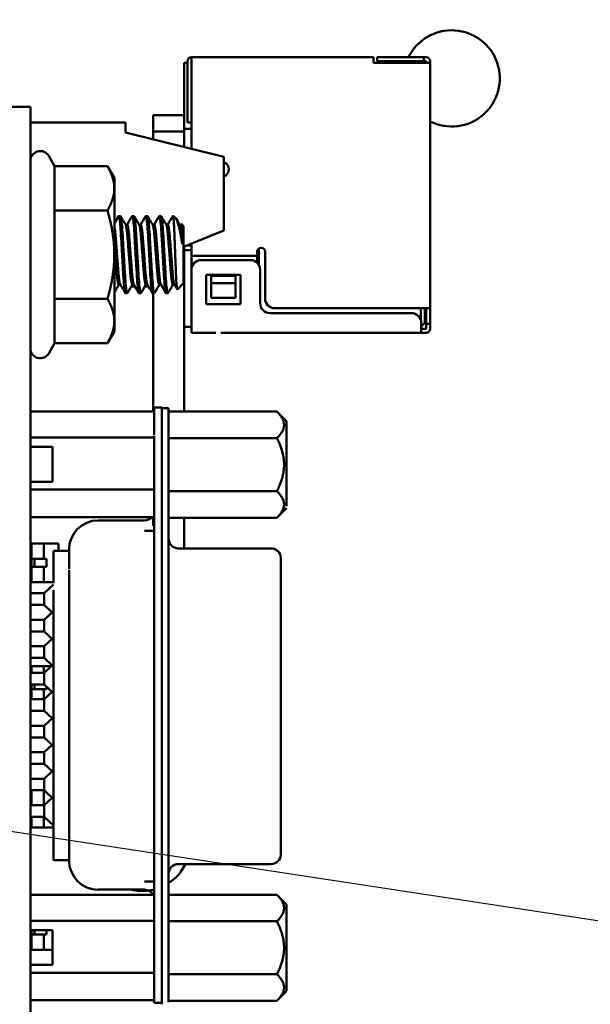
# Model space of a CAD drawing. Units: inches. Extents: x 1.5 to 64.5, y 0.7 to 50.2.
# Drawn here: x 25.4 to 26.5, y 18.7 to 20.7 of the extents above; entities that cross this region are included whole.
import ezdxf

# ---------------------------------------------------------------- set-up
doc = ezdxf.new("R2010")
doc.units = ezdxf.units.IN
doc.header["$LTSCALE"] = 3
doc.header["$MEASUREMENT"] = 0
for name, color, linetype, lineweight in [('Dimension (ANSI)', 7, 'Continuous', 25), ('Symbol (ANSI)', 7, 'Continuous', 25), ('Visible (ANSI)', 7, 'Continuous', 50)]:
    doc.layers.add(name, color=color, linetype=linetype, lineweight=lineweight)
doc.styles.add('Note Text (ANSI)', font='tahoma.ttf')
doc.dimstyles.new('Default (ANSI)', dxfattribs={"dimscale": 3, "dimtxt": 0.12, "dimasz": 0.098425, "dimexe": 0.125, "dimexo": 0.0625, "dimgap": 0.031496, "dimtad": 0, "dimtih": 1, "dimtoh": 1, "dimrnd": 1e-08, "dimzin": 0, "dimdsep": 46, "dimtxsty": 'Note Text (ANSI)', "dimcen": 0.09, "dimdle": 0.393701, "dimclrd": 256, "dimclre": 256, "dimclrt": 256, "dimadec": 0, "dimazin": 1, "dimtfac": 1, "dimtofl": 0, "dimtmove": 0, "dimatfit": 3, "dimfxl": 1, "dimtolj": 1, "dimtzin": 4, "dimlwd": -1, "dimlwe": -1, "dimarcsym": 0})
doc.dimstyles.new('Default (ANSI)$7', dxfattribs={"dimscale": 3, "dimtxt": 0.12, "dimasz": 0.098425, "dimexe": 0.125, "dimexo": 0.0625, "dimgap": 0.031496, "dimtad": 0, "dimtih": 1, "dimtoh": 1, "dimrnd": 1e-08, "dimzin": 0, "dimdsep": 46, "dimtxsty": 'Note Text (ANSI)', "dimcen": 0.09, "dimdle": 0.393701, "dimclrd": 256, "dimclre": 256, "dimclrt": 256, "dimadec": 0, "dimazin": 1, "dimtfac": 1, "dimtofl": 0, "dimtmove": 0, "dimatfit": 3, "dimfxl": 1, "dimtolj": 1, "dimtzin": 4, "dimlwd": -1, "dimlwe": -1, "dimarcsym": 0})

# ---------------------------------------------------------------- blocks, each defined once
blk = doc.blocks.new('*D37')
at = {"layer": 'Defpoints', "color": 0, "transparency": 16777216}
for p in [(22.8858, 40.373), (27.0323, 40.373), (27.0303, 10.623)]:
    blk.add_point(p, dxfattribs=at)
at = {"layer": 'Dimension (ANSI)', "transparency": 16777216}
for p, q in [((26.8448, 40.373), (22.5108, 40.373)), ((22.8858, 40.0777), (22.8858, 27.5197)), ((22.8858, 10.9183), (22.8858, 26.9558)), ((26.8428, 10.623), (22.5108, 10.623))]:
    blk.add_line(p, q, dxfattribs=at)
for points in [[(22.8366, 40.0777), (22.9351, 40.0777), (22.8858, 40.373)], [(22.8366, 10.9183), (22.9351, 10.9183), (22.8858, 10.623)]]:
    blk.add_solid(points, dxfattribs=at)
at = {"layer": 'Dimension (ANSI)', "transparency": 16777216, "insert": (22.2964, 27.4252), "char_height": 0.36, "attachment_point": 1, "style": 'Note Text (ANSI)'}
blk.add_mtext('\\A1;29.75', dxfattribs=at)

msp = doc.modelspace()

# ---------------------------------------------------------------- linework, layer by layer
at = {"layer": 'Visible (ANSI)'}
for p, q in [((25.6953, 20.6409), (25.7023, 20.6409)), ((25.6953, 20.6409), (25.6953, 20.5338)), ((25.7023, 20.6439), (25.7023, 20.5291)), ((25.7103, 20.6416), (25.7103, 20.6519)), ((26.0813, 20.6519), (25.7103, 20.6519)), ((25.7103, 20.6419), (25.7103, 20.4655)), ((26.0813, 20.6416), (26.0813, 20.6519)), ((26.0813, 20.6419), (26.0813, 20.6409)), ((26.0813, 20.6409), (26.1883, 20.6409)), ((26.0933, 20.6519), (26.0883, 20.6519)), ((26.0883, 20.6519), (26.0883, 20.6439)), ((26.0883, 20.6439), (26.0883, 20.6439)), ((26.0933, 20.6439), (26.0883, 20.6439)), ((26.0883, 20.6439), (26.0883, 20.6439)), ((26.0883, 20.6439), (26.0883, 20.6439)), ((26.1833, 20.6519), (26.0933, 20.6519)), ((26.0933, 20.6439), (26.1443, 20.6439)), ((26.1833, 20.6439), (26.0933, 20.6439)), ((26.0933, 20.6439), (26.1833, 20.6439)), ((26.1443, 20.6439), (26.0933, 20.6439)), ((26.1443, 20.6439), (26.1493, 20.6439)), ((26.1543, 20.6439), (26.1493, 20.6439)), ((26.1493, 20.6439), (26.1493, 20.6439)), ((26.1543, 20.6439), (26.1883, 20.6439)), ((26.1883, 20.6439), (26.1543, 20.6439)), ((26.1833, 20.6519), (26.1883, 20.6519)), ((26.1833, 20.6519), (26.1833, 20.6439)), ((26.1883, 20.6439), (26.1833, 20.6439)), ((26.1833, 20.6439), (26.1883, 20.6439)), ((26.1883, 20.6439), (26.1883, 20.6409)), ((26.1883, 20.6409), (26.1963, 20.6409)), ((26.1963, 20.6409), (26.1963, 20.6439)), ((26.1963, 20.6409), (26.1963, 20.1409)), ((25.3823, 20.551), (25.3203, 20.551)), ((25.3823, 20.551), (25.3823, 20.305)), ((25.6323, 20.5338), (25.6323, 20.5009)), ((25.6953, 20.5338), (25.6323, 20.5338)), ((25.6953, 20.5338), (25.6953, 20.5009)), ((25.3823, 20.519), (25.5763, 20.519)), ((25.5763, 20.499), (25.5763, 20.519)), ((25.7023, 20.5291), (25.7023, 20.5191)), ((25.7023, 20.5191), (25.7103, 20.5191)), ((25.5763, 20.499), (25.7763, 20.449)), ((25.6953, 20.5009), (25.6323, 20.5009)), ((25.6323, 20.485), (25.6323, 20.5008)), ((25.6953, 20.5059), (25.7103, 20.5059)), ((25.6953, 20.4692), (25.6953, 20.5009)), ((25.4316, 20.4301), (25.4196, 20.451)), ((25.7763, 20.299), (25.7763, 20.449)), ((25.4316, 20.4301), (25.5393, 20.4301)), ((25.4316, 20.3401), (25.4316, 20.4301)), ((25.5533, 20.406), (25.5393, 20.4301)), ((25.5533, 20.3851), (25.5533, 20.406)), ((25.5533, 20.25), (25.5533, 20.3851)), ((25.4316, 20.3401), (25.5393, 20.3401)), ((25.4316, 20.1599), (25.4316, 20.3401)), ((25.5622, 20.3287), (25.5657, 20.3287)), ((25.5898, 20.3287), (25.5932, 20.3287)), ((25.6174, 20.3287), (25.6208, 20.3287)), ((25.6449, 20.3287), (25.6484, 20.3287)), ((25.6725, 20.3287), (25.6736, 20.3287)), ((25.6736, 20.3287), (25.6736, 20.3259)), ((25.6791, 20.3233), (25.6736, 20.3287)), ((25.3823, 13.195), (25.3823, 20.305)), ((25.5763, 20.3108), (25.5795, 20.3108)), ((25.6038, 20.3108), (25.607, 20.3108)), ((25.6314, 20.3108), (25.6346, 20.3108)), ((25.6589, 20.3108), (25.6621, 20.3108)), ((25.6865, 20.3108), (25.6897, 20.3108)), ((25.6895, 20.3108), (25.6901, 20.3119)), ((25.6943, 20.3081), (25.6904, 20.312)), ((25.6915, 20.2715), (25.6915, 20.3055)), ((25.6943, 20.1919), (25.6943, 20.3081)), ((25.7763, 20.299), (25.6943, 20.2662)), ((25.6943, 20.2662), (25.7763, 20.299)), ((25.7763, 20.299), (25.7763, 20.299)), ((25.7103, 20.2726), (25.7103, 20.2559)), ((25.6953, 20.2518), (25.6953, 20.2666)), ((25.6953, 20.2589), (25.7103, 20.2589)), ((25.7011, 20.2689), (25.7103, 20.2689)), ((25.7103, 20.2559), (25.7103, 20.2479)), ((25.8443, 20.2559), (25.8443, 20.2479)), ((25.8449, 20.2589), (25.8473, 20.2589)), ((25.8473, 20.2622), (25.8473, 20.2295)), ((25.8603, 20.2559), (25.8603, 20.1609)), ((25.5533, 20.1149), (25.5533, 20.25)), ((25.6943, 20.2518), (25.6953, 20.2518)), ((25.6953, 20.2518), (25.6953, 19.9303)), ((25.7103, 20.2479), (25.8443, 20.2479)), ((25.7103, 20.2189), (25.7103, 20.2459)), ((25.8303, 20.2389), (25.7303, 20.2389)), ((25.8443, 20.2332), (25.8443, 20.2459)), ((25.7103, 20.2189), (25.7103, 20.0989)), ((25.8503, 20.1509), (25.8503, 20.2189)), ((25.7403, 20.1489), (25.7403, 20.2089)), ((25.7403, 20.2089), (25.8103, 20.2089)), ((25.7503, 20.2069), (25.7503, 20.2089)), ((25.8003, 20.2069), (25.7503, 20.2069)), ((25.7503, 20.2069), (25.7503, 20.1919)), ((25.8003, 20.2069), (25.8003, 20.2089)), ((25.8003, 20.1919), (25.8003, 20.2069)), ((25.8103, 20.2089), (25.8103, 20.1489)), ((25.5622, 20.1892), (25.5654, 20.1892)), ((25.5876, 20.1849), (25.5955, 20.1849)), ((25.5898, 20.1892), (25.593, 20.1892)), ((25.6151, 20.1849), (25.623, 20.1849)), ((25.6174, 20.1892), (25.6206, 20.1892)), ((25.6449, 20.1892), (25.6481, 20.1892)), ((25.6725, 20.1892), (25.6757, 20.1892)), ((25.6943, 20.1919), (25.6816, 20.1793)), ((25.8003, 20.1919), (25.7503, 20.1919)), ((25.7503, 20.1919), (25.7503, 20.1619)), ((25.8003, 20.1619), (25.8003, 20.1919)), ((25.4316, 20.1599), (25.5393, 20.1599)), ((25.4316, 20.0699), (25.4316, 20.1599)), ((25.576, 20.1713), (25.5795, 20.1713)), ((25.6036, 20.1713), (25.607, 20.1713)), ((25.6311, 20.1713), (25.6346, 20.1713)), ((25.6323, 20.1713), (25.6323, 19.9303)), ((25.6587, 20.1713), (25.6621, 20.1713)), ((25.7503, 20.1619), (25.8003, 20.1619)), ((25.8103, 20.1489), (25.7403, 20.1489)), ((25.8803, 20.1409), (26.1883, 20.1409)), ((26.1773, 20.1172), (26.1773, 20.1409)), ((26.1853, 20.1409), (26.1883, 20.1409)), ((26.1853, 20.1109), (26.1853, 20.1409)), ((26.1883, 20.1409), (26.1883, 20.1289)), ((26.1883, 20.1409), (26.1963, 20.1409)), ((26.1963, 20.1289), (26.1963, 20.1409)), ((25.5533, 20.094), (25.5533, 20.1149)), ((26.1583, 20.1309), (25.8703, 20.1309)), ((26.1883, 20.1289), (26.1883, 20.1089)), ((26.1963, 20.1295), (26.1963, 20.1089)), ((25.5533, 20.094), (25.5393, 20.0699)), ((25.6953, 20.1029), (25.7103, 20.1029)), ((25.7103, 20.1029), (25.6953, 20.1029)), ((25.7103, 20.1029), (25.6953, 20.1029)), ((25.6953, 20.1029), (25.7103, 20.1029)), ((25.7103, 20.0989), (25.7103, 20.0909)), ((26.1783, 20.0989), (26.1783, 20.1109)), ((26.1853, 20.1109), (26.1783, 20.1039)), ((26.1783, 20.1039), (26.1853, 20.1109)), ((26.1853, 20.1109), (26.1783, 20.1039)), ((26.1783, 20.1099), (26.1813, 20.1069)), ((26.1783, 20.1039), (26.1813, 20.1069)), ((26.1783, 20.0991), (26.1783, 20.0909)), ((26.1783, 20.0989), (26.1883, 20.0989)), ((26.1813, 20.1069), (26.1853, 20.1109)), ((26.1853, 20.1109), (26.1853, 20.1109)), ((26.1853, 20.1109), (26.1853, 20.1109)), ((26.1883, 20.109), (26.1883, 20.109)), ((26.1883, 20.1089), (26.1883, 20.0989)), ((26.1883, 20.1089), (26.1963, 20.1089)), ((26.1963, 20.1089), (26.1963, 20.1089)), ((26.1963, 20.0989), (26.1963, 20.1089)), ((26.1963, 20.0989), (26.1963, 20.0989)), ((26.1963, 20.0989), (26.1963, 20.0989)), ((25.7203, 20.0909), (25.7103, 20.0909)), ((25.7103, 20.0909), (25.7103, 20.0909)), ((25.7203, 20.0909), (25.7603, 20.0909)), ((26.1783, 20.0909), (25.7703, 20.0909)), ((25.7703, 20.0909), (25.7703, 20.0909)), ((26.1783, 20.0909), (26.1883, 20.0909)), ((26.1783, 20.0909), (26.1883, 20.0909)), ((26.1783, 20.0909), (26.1883, 20.0909)), ((26.1783, 20.0909), (26.1783, 20.0909)), ((26.1783, 20.0909), (26.1783, 20.0909)), ((25.4316, 20.0699), (25.4196, 20.049)), ((25.4316, 20.0699), (25.5393, 20.0699)), ((25.6502, 19.939), (25.6344, 19.939)), ((25.6344, 19.8821), (25.6344, 19.939)), ((25.6502, 19.88), (25.6502, 19.939)), ((25.6502, 19.9375), (25.6639, 19.9375)), ((25.6639, 19.8784), (25.6639, 19.9375)), ((25.3823, 19.9303), (25.6344, 19.9303)), ((25.8844, 19.9303), (25.6639, 19.9303)), ((25.9041, 19.9106), (25.8844, 19.9303)), ((25.9041, 19.8223), (25.9041, 19.9106)), ((25.3823, 19.8774), (25.6344, 19.8774)), ((25.6344, 18.7855), (25.6344, 19.88)), ((25.6502, 18.7855), (25.6502, 19.88)), ((25.6639, 19.8784), (25.6639, 18.7823)), ((25.8844, 19.8763), (25.6639, 19.8763)), ((25.3824, 19.8585), (25.3823, 19.8585)), ((25.3823, 19.8585), (25.4277, 19.8585)), ((25.4277, 19.8585), (25.3824, 19.8585)), ((25.4277, 19.8585), (25.4277, 19.7876)), ((25.9041, 19.8485), (25.9041, 19.738)), ((25.4277, 19.7876), (25.3823, 19.7876)), ((25.6344, 19.7715), (25.3823, 19.7715)), ((25.6639, 19.7683), (25.8844, 19.7683)), ((25.9041, 19.734), (25.8844, 19.7143)), ((25.3823, 19.7157), (25.6344, 19.7157)), ((25.6323, 19.7157), (25.6323, 19.6976)), ((25.8844, 19.7143), (25.6639, 19.7143)), ((25.6953, 19.7143), (25.6953, 19.6518)), ((25.8844, 19.7143), (25.8844, 19.7143)), ((25.5202, 19.7087), (25.6147, 19.7087)), ((25.6344, 19.6877), (25.6147, 19.6877)), ((25.3823, 19.6576), (25.3847, 19.6578)), ((25.3847, 19.6302), (25.3847, 19.6617)), ((25.4099, 19.6617), (25.3847, 19.6617)), ((25.4099, 19.6617), (25.4398, 19.6617)), ((25.4099, 19.6302), (25.4099, 19.6617)), ((25.4398, 19.6469), (25.4398, 19.6617)), ((25.6836, 19.6518), (25.8726, 19.6518)), ((25.4297, 19.6465), (25.4297, 19.6469)), ((25.4615, 19.6469), (25.4297, 19.6469)), ((25.4297, 19.6459), (25.4297, 19.6247)), ((25.4612, 19.6489), (25.4612, 19.6497)), ((25.4612, 19.6491), (25.4612, 19.6469)), ((25.4616, 19.6459), (25.4616, 19.6247)), ((25.8923, 19.6095), (25.8923, 19.631)), ((25.3906, 19.6302), (25.3847, 19.6302)), ((25.3847, 19.6145), (25.3847, 19.6302)), ((25.3906, 19.6145), (25.3847, 19.6145)), ((25.3847, 19.583), (25.3847, 19.6145)), ((25.4152, 19.6302), (25.3906, 19.6302)), ((25.3906, 19.6145), (25.3906, 19.6302)), ((25.4152, 19.6145), (25.3906, 19.6145)), ((25.4099, 19.583), (25.4099, 19.6145)), ((25.4152, 19.6145), (25.4152, 19.6302)), ((25.4297, 19.5807), (25.4297, 19.6256)), ((25.4612, 19.6124), (25.4612, 19.6094)), ((25.8923, 19.6268), (25.8923, 19.6306)), ((25.4612, 19.5639), (25.4612, 19.6076)), ((25.8923, 19.5358), (25.8923, 19.6095)), ((25.3823, 19.5871), (25.3847, 19.5869)), ((25.4099, 19.583), (25.3847, 19.583)), ((25.3881, 19.583), (25.3847, 19.583)), ((25.4099, 19.583), (25.3922, 19.583)), ((25.4099, 19.583), (25.4297, 19.583)), ((25.4099, 19.583), (25.4297, 19.583)), ((25.4101, 19.5603), (25.4297, 19.5781)), ((25.4101, 19.5603), (25.3823, 19.5603)), ((25.4101, 19.5367), (25.4101, 19.5603)), ((25.4297, 19.099), (25.4297, 19.5665)), ((25.4612, 19.5706), (25.4612, 19.0949)), ((25.3823, 19.5367), (25.4101, 19.5367)), ((25.4268, 19.5215), (25.4101, 19.5367)), ((25.8923, 19.1249), (25.8923, 19.5358)), ((25.4101, 19.5064), (25.4297, 19.5241)), ((25.4101, 19.5064), (25.3823, 19.5064)), ((25.4101, 19.4827), (25.4101, 19.5062)), ((25.3823, 19.4827), (25.4101, 19.4827)), ((25.4297, 19.465), (25.4101, 19.4827)), ((25.4101, 19.4524), (25.3823, 19.4524)), ((25.4101, 19.4524), (25.4268, 19.4676)), ((25.4101, 19.4289), (25.4101, 19.4524)), ((25.3823, 19.4288), (25.4101, 19.4288)), ((25.3847, 19.3985), (25.3847, 19.4121)), ((25.4099, 19.4121), (25.3847, 19.4121)), ((25.4099, 19.4121), (25.4251, 19.4121)), ((25.4099, 19.3985), (25.4099, 19.4121)), ((25.4268, 19.4136), (25.4101, 19.4288)), ((25.4101, 19.3985), (25.4297, 19.4163)), ((25.3823, 19.408), (25.3847, 19.4082)), ((25.4101, 19.3985), (25.3823, 19.3985)), ((25.4101, 19.3749), (25.4101, 19.3985)), ((25.3823, 19.3749), (25.4101, 19.3749)), ((25.3847, 19.3649), (25.3847, 19.3749)), ((25.3906, 19.3649), (25.3906, 19.3749)), ((25.4297, 19.3571), (25.4101, 19.3749)), ((25.3906, 19.3649), (25.3847, 19.3649)), ((25.3847, 19.3445), (25.3847, 19.3649)), ((25.4152, 19.3649), (25.3906, 19.3649)), ((25.4099, 19.3445), (25.4099, 19.3649)), ((25.4101, 19.3445), (25.4268, 19.3597)), ((25.4152, 19.3649), (25.4152, 19.3702)), ((25.4101, 19.3445), (25.3823, 19.3445)), ((25.4101, 19.3209), (25.4101, 19.3436)), ((25.3823, 19.3209), (25.4101, 19.3209)), ((25.4268, 19.3058), (25.4101, 19.3209)), ((25.4101, 19.2906), (25.3823, 19.2906)), ((25.4101, 19.2906), (25.4297, 19.3084)), ((25.4101, 19.267), (25.4101, 19.2897)), ((25.3823, 19.267), (25.4101, 19.267)), ((25.4297, 19.2492), (25.4101, 19.267)), ((25.4101, 19.2367), (25.4268, 19.2518)), ((25.4101, 19.2367), (25.3823, 19.2367)), ((25.4101, 19.2131), (25.4101, 19.2358)), ((25.3823, 19.2131), (25.4101, 19.2131)), ((25.4268, 19.1979), (25.4101, 19.2131)), ((25.4101, 19.1827), (25.4297, 19.2005)), ((25.4101, 19.1827), (25.3823, 19.1827)), ((25.4101, 19.1591), (25.4101, 19.1818)), ((25.3823, 19.1591), (25.4101, 19.1591)), ((25.3823, 19.1583), (25.3847, 19.1586)), ((25.3847, 19.1288), (25.3847, 19.1591)), ((25.4099, 19.1288), (25.4099, 19.1591)), ((25.4297, 19.1413), (25.4101, 19.1591)), ((25.4101, 19.1288), (25.4268, 19.144)), ((25.4101, 19.1288), (25.3823, 19.1288)), ((25.4101, 19.1052), (25.4101, 19.1279)), ((25.8923, 19.1249), (25.8923, 19.0513)), ((25.3823, 19.1052), (25.4101, 19.1052)), ((25.3847, 19.0837), (25.3847, 19.1052)), ((25.4099, 19.0837), (25.4099, 19.1052)), ((25.4297, 19.0874), (25.4101, 19.1052)), ((25.4297, 19.099), (25.4297, 19.0408)), ((25.4612, 19.0949), (25.4612, 19.0561)), ((25.3823, 19.0879), (25.3847, 19.0877)), ((25.4099, 19.0837), (25.3847, 19.0837)), ((25.3881, 19.0837), (25.3847, 19.0837)), ((25.4099, 19.0837), (25.3922, 19.0837)), ((25.4099, 19.0837), (25.4297, 19.0837)), ((25.4099, 19.0837), (25.4297, 19.0837)), ((25.4612, 19.0561), (25.4612, 19.0531)), ((25.8923, 19.0297), (25.8923, 19.0513)), ((25.4297, 19.0408), (25.4297, 19.0176)), ((25.4616, 19.0408), (25.4616, 19.0176)), ((25.8923, 19.0322), (25.8923, 19.0293)), ((25.4297, 19.0184), (25.4297, 19.0168)), ((25.4615, 19.0167), (25.4297, 19.0167)), ((25.4612, 19.0181), (25.4612, 19.0164)), ((25.4612, 19.0167), (25.4612, 19.0164)), ((25.6836, 19.0089), (25.8726, 19.0089)), ((25.6344, 18.9731), (25.6147, 18.9731)), ((25.5202, 18.9568), (25.6147, 18.9568)), ((25.3823, 18.9465), (25.6344, 18.9465)), ((25.8844, 18.9464), (25.6639, 18.9464)), ((25.9041, 18.9267), (25.8844, 18.9464)), ((25.9041, 18.8384), (25.9041, 18.9267)), ((25.6344, 18.8935), (25.3823, 18.8935)), ((25.8844, 18.8924), (25.6639, 18.8924)), ((25.3824, 18.8746), (25.3823, 18.8746)), ((25.3823, 18.8746), (25.4277, 18.8746)), ((25.4277, 18.8746), (25.3824, 18.8746)), ((25.3847, 18.8656), (25.3847, 18.8746)), ((25.3906, 18.8656), (25.3906, 18.8746)), ((25.4152, 18.8656), (25.4152, 18.8746)), ((25.4277, 18.8037), (25.4277, 18.8746)), ((25.3906, 18.8656), (25.3847, 18.8656)), ((25.3847, 18.8341), (25.3847, 18.8656)), ((25.4152, 18.8656), (25.3906, 18.8656)), ((25.4099, 18.8341), (25.4099, 18.8656)), ((25.9041, 18.849), (25.9041, 18.7508)), ((25.3823, 18.8383), (25.3847, 18.8381)), ((25.4099, 18.8341), (25.3847, 18.8341)), ((25.3881, 18.8341), (25.3847, 18.8341)), ((25.4099, 18.8341), (25.3922, 18.8341)), ((25.4099, 18.8341), (25.4277, 18.8341)), ((25.4099, 18.8341), (25.4277, 18.8341)), ((25.3823, 18.8037), (25.4277, 18.8037)), ((25.6639, 18.8055), (25.6639, 18.728)), ((25.3823, 18.7876), (25.6344, 18.7876)), ((25.6344, 18.7855), (25.6344, 18.7264)), ((25.6502, 18.7663), (25.6502, 18.7855)), ((25.8844, 18.7845), (25.6639, 18.7845)), ((25.6502, 18.7681), (25.6502, 18.7233)), ((25.9041, 18.7502), (25.8844, 18.7305)), ((25.3823, 18.7318), (25.6344, 18.7318)), ((25.8844, 18.7305), (25.6639, 18.7305)), ((25.8844, 18.7305), (25.8844, 18.7305)), ((25.6344, 18.7264), (25.6344, 18.7264)), ((25.6502, 18.7264), (25.6344, 18.7264))]:
    msp.add_line(p, q, dxfattribs=at)
for centre, radius, start, end in [((26.2402, 20.609), 0.098, 243.3372, 154.0239), ((25.7103, 20.6439), 0.008, 90, 180), ((26.2402, 20.609), 0.098, 159.1328, 160.9889), ((26.1883, 20.6439), 0.008, 0, 90), ((25.4023, 20.441), 0.02, 30, 180), ((25.7703, 20.4239), 0.016, 292.0549, 67.9451), ((25.8523, 20.2559), 0.008, 90, 180), ((25.8523, 20.2559), 0.008, 0, 90), ((25.7303, 20.2189), 0.02, 90, 180), ((25.8303, 20.2189), 0.02, 0, 90), ((25.8803, 20.1609), 0.02, 180, 270), ((25.8703, 20.1509), 0.02, 180, 270), ((26.1583, 20.1109), 0.02, 0, 90), ((26.1883, 20.0989), 0.008, 270, 359.5617), ((26.1883, 20.0989), 0.008, 270, 359.5617), ((26.1883, 20.0989), 0.008, 270, 0), ((25.4023, 20.059), 0.02, 180, 330), ((25.6147, 19.7284), 0.0197, 270, 319.8128), ((25.5202, 19.6497), 0.0591, 90, 180), ((25.6836, 19.6715), 0.0197, 180, 270), ((25.8726, 19.6321), 0.0197, 0, 90), ((25.5202, 19.0158), 0.0591, 180, 270), ((25.8726, 19.0286), 0.0197, 270, 0), ((25.6102, 19.0521), 0.098, 303.2162, 333.8837), ((25.6836, 18.9892), 0.0197, 90, 180), ((25.6102, 19.0521), 0.098, 256.5311, 277.5122), ((25.6147, 18.9371), 0.0197, 28.5942, 90), ((25.6102, 19.0521), 0.098, 278.8274, 284.2704)]:
    msp.add_arc(centre, radius, start, end, dxfattribs=at)
for points, weights in [([(25.5533, 20.3851), (25.5533, 20.406), (25.5393, 20.4301)], [1, 1.0379548493, 1]), ([(25.5393, 20.3401), (25.5533, 20.3642), (25.5533, 20.3851)], [1, 1.0379548493, 1]), ([(25.5533, 20.25), (25.5533, 20.2918), (25.5393, 20.3401)], [1, 1.0379548493, 1]), ([(25.5393, 20.1599), (25.5533, 20.2082), (25.5533, 20.25)], [1, 1.0379548493, 1]), ([(25.5533, 20.1149), (25.5533, 20.1358), (25.5393, 20.1599)], [1, 1.0379548493, 1]), ([(25.5393, 20.0699), (25.5533, 20.094), (25.5533, 20.1149)], [1.00000089397, 1.03795440231, 1]), ([(25.8844, 19.8763), (25.9114, 19.9033), (25.8844, 19.9303)], [2.28971396209, 2.64393193545, 2.28971798127]), ([(25.8989, 19.8223), (25.8989, 19.8474), (25.8844, 19.8763)], [2.46682395357, 2.46682395357, 2.28971396189]), ([(25.8844, 19.7683), (25.8989, 19.7973), (25.8989, 19.8223)], [2.289713964, 2.46682395357, 2.46682395357]), ([(25.8844, 19.7143), (25.9114, 19.7413), (25.8844, 19.7683)], [2.28971396222, 2.6439339446, 2.28971396283]), ([(25.8844, 18.8924), (25.9114, 18.9194), (25.8844, 18.9464)], [2.28971396222, 2.64393193538, 2.28971798127]), ([(25.8989, 18.8384), (25.8989, 18.8635), (25.8844, 18.8924)], [2.46682395357, 2.46682395357, 2.28971396222]), ([(25.8844, 18.7845), (25.8989, 18.8134), (25.8989, 18.8384)], [2.28971396209, 2.46682395357, 2.46682395357]), ([(25.8844, 18.7305), (25.9114, 18.7575), (25.8844, 18.7845)], [2.28971396222, 2.64393394508, 2.28971396189])]:
    msp.add_rational_spline(points, weights, degree=2, dxfattribs=at)
for points in [[(25.5533, 20.3136), (25.5561, 20.3185), (25.559, 20.3235), (25.5619, 20.3284)], [(25.5661, 20.3284), (25.5695, 20.3224), (25.573, 20.3164), (25.5765, 20.3104)], [(25.5792, 20.3108), (25.5826, 20.3167), (25.586, 20.3226), (25.5894, 20.3284)], [(25.5936, 20.3284), (25.5971, 20.3224), (25.6006, 20.3164), (25.6041, 20.3104)], [(25.6068, 20.3108), (25.6102, 20.3167), (25.6136, 20.3226), (25.617, 20.3284)], [(25.6212, 20.3284), (25.6247, 20.3224), (25.6281, 20.3164), (25.6316, 20.3104)], [(25.6343, 20.3108), (25.6378, 20.3167), (25.6412, 20.3226), (25.6445, 20.3284)], [(25.6487, 20.3284), (25.6522, 20.3224), (25.6557, 20.3164), (25.6592, 20.3104)], [(25.6619, 20.3108), (25.6653, 20.3167), (25.6687, 20.3226), (25.6721, 20.3284)], [(25.68, 20.322), (25.6823, 20.3181), (25.6845, 20.3143), (25.6868, 20.3104)], [(25.5625, 20.1892), (25.5594, 20.1839), (25.5563, 20.1786), (25.5533, 20.1733)], [(25.5756, 20.1716), (25.5722, 20.1776), (25.5687, 20.1836), (25.5652, 20.1896)], [(25.59, 20.1892), (25.5866, 20.1833), (25.5832, 20.1774), (25.5798, 20.1716)], [(25.6032, 20.1716), (25.5997, 20.1776), (25.5962, 20.1836), (25.5928, 20.1896)], [(25.6176, 20.1892), (25.6142, 20.1833), (25.6108, 20.1774), (25.6074, 20.1716)], [(25.6308, 20.1716), (25.6273, 20.1776), (25.6238, 20.1836), (25.6203, 20.1896)], [(25.6452, 20.1892), (25.6418, 20.1833), (25.6384, 20.1774), (25.635, 20.1716)], [(25.6583, 20.1716), (25.6548, 20.1776), (25.6514, 20.1836), (25.6479, 20.1896)], [(25.6727, 20.1892), (25.6693, 20.1833), (25.6659, 20.1774), (25.6625, 20.1716)], [(25.6814, 20.1794), (25.6794, 20.1828), (25.6774, 20.1862), (25.6754, 20.1896)], [(25.4616, 19.6459), (25.4616, 19.6465), (25.4616, 19.6469), (25.4615, 19.6469)], [(25.6344, 19.5706), (25.6344, 19.5706), (25.6344, 19.5706), (25.6344, 19.5706)], [(25.6344, 19.0949), (25.6344, 19.0949), (25.6344, 19.0949), (25.6344, 19.0949)], [(25.4615, 19.0167), (25.4616, 19.0167), (25.4616, 19.017), (25.4616, 19.0176)]]:
    msp.add_open_spline(points, degree=3, dxfattribs=at)
for points, knots in [([(25.5619, 20.3284), (25.5621, 20.3288), (25.5623, 20.3288), (25.5631, 20.3277), (25.5637, 20.3249), (25.5649, 20.3155), (25.5655, 20.3092), (25.5666, 20.2938), (25.5671, 20.285), (25.5682, 20.2655), (25.5688, 20.2551), (25.57, 20.2346), (25.5706, 20.2247), (25.5717, 20.2063), (25.5722, 20.198), (25.5734, 20.1842), (25.574, 20.179), (25.5751, 20.1727), (25.5756, 20.1713), (25.576, 20.1713)], [-5.1237582, -5.1237582, -5.1237582, -5.1237582, -5.0902588, -5.0902588, -5.0105711, -5.0105711, -4.9327632, -4.9327632, -4.8558586, -4.8558586, -4.7759239, -4.7759239, -4.6990128, -4.6990128, -4.6197924, -4.6197924, -4.5408929, -4.5408929, -4.4740648, -4.4740648, -4.4740648, -4.4740648]), ([(25.5798, 20.1716), (25.5795, 20.1711), (25.5792, 20.1712), (25.5784, 20.1733), (25.5778, 20.1768), (25.5765, 20.1873), (25.576, 20.194), (25.5749, 20.2102), (25.5744, 20.2194), (25.5732, 20.2393), (25.5726, 20.2497), (25.5714, 20.27), (25.5709, 20.2796), (25.5698, 20.2975), (25.5692, 20.3055), (25.568, 20.3183), (25.5674, 20.323), (25.5664, 20.3277), (25.5661, 20.3287), (25.5657, 20.3287)], [-8.8440562, -8.8440562, -8.8440562, -8.8440562, -8.7993052, -8.7993052, -8.7188799, -8.7188799, -8.6415317, -8.6415317, -8.5636881, -8.5636881, -8.4842726, -8.4842726, -8.4078339, -8.4078339, -8.3282477, -8.3282477, -8.2498761, -8.2498761, -8.1946455, -8.1946455, -8.1946455, -8.1946455]), ([(25.5894, 20.3284), (25.5896, 20.3287), (25.5897, 20.3288), (25.5904, 20.3285), (25.591, 20.3263), (25.5922, 20.318), (25.5928, 20.3121), (25.5939, 20.2975), (25.5944, 20.2891), (25.5955, 20.27), (25.5961, 20.2596), (25.5973, 20.2389), (25.5979, 20.2289), (25.599, 20.2102), (25.5995, 20.2016), (25.6007, 20.187), (25.6013, 20.1812), (25.6025, 20.1734), (25.603, 20.1714), (25.6036, 20.1713), (25.6036, 20.1713), (25.6036, 20.1713)], [-3.8609547, -3.8609547, -3.8609547, -3.8609547, -3.839118, -3.839118, -3.7593854, -3.7593854, -3.6810654, -3.6810654, -3.6046531, -3.6046531, -3.5241559, -3.5241559, -3.4467361, -3.4467361, -3.3687096, -3.3687096, -3.2892243, -3.2892243, -3.2127167, -3.2127167, -3.2105661, -3.2105661, -3.2105661, -3.2105661]), ([(25.6074, 20.1716), (25.607, 20.1709), (25.6066, 20.1713), (25.6057, 20.1746), (25.6051, 20.1785), (25.6039, 20.1898), (25.6033, 20.1971), (25.6022, 20.214), (25.6017, 20.2233), (25.6005, 20.2431), (25.5999, 20.2535), (25.5987, 20.274), (25.5982, 20.2838), (25.5971, 20.3011), (25.5966, 20.3084), (25.5954, 20.3203), (25.5948, 20.3245), (25.5938, 20.3281), (25.5936, 20.3287), (25.5933, 20.3287)], [-10.1052864, -10.1052864, -10.1052864, -10.1052864, -10.0486239, -10.0486239, -9.9709092, -9.9709092, -9.891338, -9.891338, -9.8153663, -9.8153663, -9.7367897, -9.7367897, -9.6569856, -9.6569856, -9.5803546, -9.5803546, -9.5007236, -9.5007236, -9.4564548, -9.4564548, -9.4564548, -9.4564548]), ([(25.617, 20.3284), (25.6171, 20.3285), (25.6171, 20.3286), (25.6177, 20.3291), (25.6183, 20.3274), (25.6195, 20.3201), (25.6201, 20.3147), (25.6213, 20.3009), (25.6218, 20.2928), (25.6228, 20.2743), (25.6234, 20.2641), (25.6246, 20.2435), (25.6252, 20.2333), (25.6263, 20.2142), (25.6268, 20.2054), (25.628, 20.19), (25.6286, 20.1836), (25.6298, 20.1747), (25.6303, 20.1721), (25.631, 20.1713), (25.6311, 20.1713), (25.6311, 20.1713)], [-2.5975241, -2.5975241, -2.5975241, -2.5975241, -2.5874134, -2.5874134, -2.5072976, -2.5072976, -2.4286931, -2.4286931, -2.3526292, -2.3526292, -2.2729671, -2.2729671, -2.1952267, -2.1952267, -2.1182786, -2.1182786, -2.0384169, -2.0384169, -1.9615735, -1.9615735, -1.9480855, -1.9480855, -1.9480855, -1.9480855]), ([(25.635, 20.1716), (25.6345, 20.1708), (25.634, 20.1715), (25.633, 20.1762), (25.6324, 20.1806), (25.6312, 20.1929), (25.6306, 20.2007), (25.6295, 20.2182), (25.629, 20.2277), (25.6278, 20.2478), (25.6272, 20.2583), (25.626, 20.2784), (25.6255, 20.2878), (25.6244, 20.3043), (25.6239, 20.3113), (25.6227, 20.3223), (25.6221, 20.326), (25.6212, 20.3284), (25.621, 20.3287), (25.6208, 20.3287)], [-11.3665563, -11.3665563, -11.3665563, -11.3665563, -11.2985725, -11.2985725, -11.2203382, -11.2203382, -11.1407142, -11.1407142, -11.0645275, -11.0645275, -10.9854419, -10.9854419, -10.907055, -10.907055, -10.8299992, -10.8299992, -10.7498964, -10.7498964, -10.7173628, -10.7173628, -10.7173628, -10.7173628]), ([(25.6445, 20.3284), (25.6451, 20.3293), (25.6456, 20.3283), (25.6468, 20.3223), (25.6474, 20.3173), (25.6486, 20.3043), (25.6491, 20.2966), (25.6501, 20.2787), (25.6507, 20.2686), (25.6519, 20.248), (25.6525, 20.2377), (25.6537, 20.2183), (25.6541, 20.2093), (25.6553, 20.1932), (25.6559, 20.1862), (25.6571, 20.1762), (25.6577, 20.1731), (25.6584, 20.1715), (25.6585, 20.1713), (25.6587, 20.1713)], [-1.3353216, -1.3353216, -1.3353216, -1.3353216, -1.257301, -1.257301, -1.1782125, -1.1782125, -1.1020064, -1.1020064, -1.0223155, -1.0223155, -0.944081, -0.944081, -0.8676738, -0.8676738, -0.7872677, -0.7872677, -0.7099322, -0.7099322, -0.6854569, -0.6854569, -0.6854569, -0.6854569]), ([(25.6625, 20.1716), (25.6625, 20.1716), (25.6625, 20.1715), (25.6619, 20.1707), (25.6614, 20.1718), (25.6603, 20.1778), (25.6597, 20.1828), (25.6585, 20.1961), (25.6579, 20.2043), (25.6569, 20.2225), (25.6563, 20.2323), (25.6551, 20.2526), (25.6545, 20.2631), (25.6533, 20.2828), (25.6529, 20.2918), (25.6517, 20.3076), (25.6512, 20.3141), (25.65, 20.324), (25.6494, 20.3272), (25.6486, 20.3286), (25.6485, 20.3287), (25.6484, 20.3287)], [-12.6279559, -12.6279559, -12.6279559, -12.6279559, -12.6252748, -12.6252748, -12.5493084, -12.5493084, -12.4707821, -12.4707821, -12.3908379, -12.3908379, -12.3142484, -12.3142484, -12.234663, -12.234663, -12.1574137, -12.1574137, -12.0799244, -12.0799244, -12.0003188, -12.0003188, -11.9791663, -11.9791663, -11.9791663, -11.9791663]), ([(25.6721, 20.3284), (25.6723, 20.3288), (25.6725, 20.3288), (25.673, 20.3283), (25.6733, 20.3274), (25.6736, 20.3259)], [-0.07265887, -0.07265887, -0.07265887, -0.07265887, -0.04282802, -0.04282802, -0.000001, -0.000001, -0.000001, -0.000001]), ([(25.6736, 20.3259), (25.6739, 20.3239), (25.6741, 20.321), (25.6746, 20.314), (25.6749, 20.3097), (25.6754, 20.2982), (25.6758, 20.2899), (25.6763, 20.2755), (25.6765, 20.2709), (25.677, 20.2565), (25.6774, 20.2466), (25.6782, 20.2266), (25.6785, 20.2184), (25.6791, 20.2048), (25.6794, 20.1978), (25.6802, 20.187), (25.6806, 20.1832), (25.6812, 20.1797), (25.6814, 20.179), (25.6816, 20.1793)], [-2.33596, -2.33596, -2.33596, -2.33596, -2.22511, -2.22511, -2.115246, -2.115246, -1.962631, -1.962631, -1.893058, -1.893058, -1.752166, -1.752166, -1.597341, -1.597341, -1.374397, -1.374397, -1.158301, -1.158301, -1.017222, -1.017222, -1.017222, -1.017222]), ([(25.6915, 20.2715), (25.6904, 20.278), (25.6896, 20.2837), (25.6878, 20.2936), (25.6869, 20.2984), (25.6846, 20.3088), (25.6832, 20.3138), (25.6813, 20.3193), (25.6807, 20.3208), (25.6797, 20.3225), (25.6794, 20.323), (25.679, 20.3233)], [-0.2264197, -0.2264197, -0.2264197, -0.2264197, -0.2002034, -0.2002034, -0.1711972, -0.1711972, -0.1297229, -0.1297229, -0.107786, -0.107786, -0.0947355, -0.0947355, -0.0947355, -0.0947355]), ([(25.6901, 20.3119), (25.6903, 20.3122), (25.6905, 20.3121), (25.691, 20.3098), (25.6913, 20.308), (25.6915, 20.3055)], [-0.08982008, -0.08982008, -0.08982008, -0.08982008, -0.04212421, -0.04212421, -0.00000001, -0.00000001, -0.00000001, -0.00000001]), ([(25.4612, 19.6124), (25.4612, 19.6127), (25.4612, 19.6129), (25.4612, 19.619), (25.4616, 19.623), (25.4616, 19.6247)], [0.58321667, 0.58321667, 0.58321667, 0.58321667, 0.58606549, 0.58606549, 0.65719785, 0.65719785, 0.65719785, 0.65719785]), ([(25.4612, 19.0531), (25.4612, 19.0528), (25.4612, 19.0526), (25.4612, 19.0464), (25.4616, 19.0424), (25.4616, 19.0408)], [-0.73117903, -0.73117903, -0.73117903, -0.73117903, -0.72833021, -0.72833021, -0.65719785, -0.65719785, -0.65719785, -0.65719785])]:
    msp.add_open_spline(points, degree=3, knots=knots, dxfattribs=at)
for points, weights, knots in [([(25.5652, 20.1896), (25.5631, 20.1932), (25.5611, 20.2196), (25.5588, 20.25), (25.5565, 20.2804), (25.555, 20.3004), (25.5533, 20.3077)], [0.972129106068, 0.881823814158, 1, 0.866025403784, 1, 0.907610256114, 0.94264563634], [0.34575468, 0.34575468, 0.34575468, 0.35555556, 0.35555556, 0.36666667, 0.36666667, 0.37432896, 0.37432896, 0.37432896]), ([(25.5898, 20.1892), (25.5875, 20.1892), (25.5852, 20.2196), (25.5829, 20.25), (25.5806, 20.2804), (25.5786, 20.3068), (25.5765, 20.3104)], [0.9999984799, 0.866026163839, 1, 0.866025403784, 1, 0.881822257552, 0.97213148509], [0.28594249, 0.28594249, 0.28594249, 0.29738012, 0.29738012, 0.30881782, 0.30881782, 0.3189069, 0.3189069, 0.3189069]), ([(25.5928, 20.1896), (25.5906, 20.1932), (25.5887, 20.2196), (25.5864, 20.25), (25.5841, 20.2804), (25.5818, 20.3108), (25.5795, 20.3108), (25.5795, 20.3108), (25.5795, 20.3108)], [0.972129106068, 0.881823814158, 1, 0.866025403784, 1, 0.866025403784, 1, 0.999999239946, 0.9999984799], [0.27908801, 0.27908801, 0.27908801, 0.28888889, 0.28888889, 0.3, 0.3, 0.31111111, 0.31111111, 0.31111117, 0.31111117, 0.31111117]), ([(25.6174, 20.1892), (25.6151, 20.1892), (25.6128, 20.2196), (25.6105, 20.25), (25.6082, 20.2804), (25.6062, 20.3068), (25.6041, 20.3104)], [0.9999984799, 0.866026163839, 1, 0.866025403784, 1, 0.881822257552, 0.97213148509], [0.21731631, 0.21731631, 0.21731631, 0.22875394, 0.22875394, 0.24019164, 0.24019164, 0.25028072, 0.25028072, 0.25028072]), ([(25.6203, 20.1896), (25.6182, 20.1932), (25.6162, 20.2196), (25.6139, 20.25), (25.6116, 20.2804), (25.6093, 20.3108), (25.607, 20.3108), (25.607, 20.3108), (25.607, 20.3108)], [0.972129106068, 0.881823814158, 1, 0.866025403784, 1, 0.866025403784, 1, 0.999999239946, 0.9999984799], [0.21242134, 0.21242134, 0.21242134, 0.22222222, 0.22222222, 0.23333333, 0.23333333, 0.24444444, 0.24444444, 0.24444451, 0.24444451, 0.24444451]), ([(25.6449, 20.1892), (25.6426, 20.1892), (25.6403, 20.2196), (25.638, 20.25), (25.6357, 20.2804), (25.6337, 20.3068), (25.6316, 20.3104)], [0.9999984799, 0.866026163839, 1, 0.866025403784, 1, 0.881822257552, 0.97213148509], [0.14869012, 0.14869012, 0.14869012, 0.16012776, 0.16012776, 0.17156545, 0.17156545, 0.18165454, 0.18165454, 0.18165454]), ([(25.6479, 20.1896), (25.6458, 20.1932), (25.6438, 20.2196), (25.6415, 20.25), (25.6392, 20.2804), (25.6369, 20.3108), (25.6346, 20.3108), (25.6346, 20.3108), (25.6346, 20.3108)], [0.972129106068, 0.881823814158, 1, 0.866025403784, 1, 0.866025403784, 1, 0.999999239946, 0.9999984799], [0.14575468, 0.14575468, 0.14575468, 0.15555556, 0.15555556, 0.16666667, 0.16666667, 0.17777778, 0.17777778, 0.17777784, 0.17777784, 0.17777784]), ([(25.6725, 20.1892), (25.6702, 20.1892), (25.6679, 20.2196), (25.6656, 20.25), (25.6633, 20.2804), (25.6613, 20.3068), (25.6592, 20.3104)], [0.9999984799, 0.866026163839, 1, 0.866025403784, 1, 0.881822257552, 0.97213148509], [0.08006394, 0.08006394, 0.08006394, 0.09150158, 0.09150158, 0.10293927, 0.10293927, 0.11302836, 0.11302836, 0.11302836]), ([(25.6754, 20.1896), (25.6733, 20.1932), (25.6713, 20.2196), (25.669, 20.25), (25.6667, 20.2804), (25.6644, 20.3108), (25.6621, 20.3108), (25.6621, 20.3108), (25.6621, 20.3108)], [0.972129106068, 0.881823814158, 1, 0.866025403784, 1, 0.866025403784, 1, 0.999999239946, 0.9999984799], [0.07908801, 0.07908801, 0.07908801, 0.08888889, 0.08888889, 0.1, 0.1, 0.11111111, 0.11111111, 0.11111117, 0.11111117, 0.11111117]), ([(25.6915, 20.2715), (25.6912, 20.2761), (25.6909, 20.2804), (25.6889, 20.3068), (25.6868, 20.3104)], [0.964022189943, 0.978589470319, 1, 0.881822257552, 0.97213148509], [0.03248523, 0.03248523, 0.03248523, 0.03431309, 0.03431309, 0.04440218, 0.04440218, 0.04440218]), ([(25.6915, 20.3055), (25.6906, 20.3108), (25.6897, 20.3108), (25.6897, 20.3108), (25.6897, 20.3108)], [0.93549495028, 0.945907627744, 1, 0.999999239946, 0.9999984799], [0.039958323, 0.039958323, 0.039958323, 0.044444444, 0.044444444, 0.044444507, 0.044444507, 0.044444507]), ([(25.5622, 20.1892), (25.5599, 20.1892), (25.5577, 20.2196), (25.5555, 20.2481), (25.5533, 20.2774)], [0.9999984799, 0.866026163839, 1, 0.873415032146, 0.986035921809], [0.35456867, 0.35456867, 0.35456867, 0.3660063, 0.3660063, 0.37681313, 0.37681313, 0.37681313])]:
    msp.add_rational_spline(points, weights, degree=2, knots=knots, dxfattribs=at)

# ---------------------------------------------------------------- dimensions: what is measured, and where the dimension line sits
at = {"layer": 'Dimension (ANSI)'}
dim = msp.add_linear_dim(base=(22.8858, 40.373), p1=(27.0302, 10.623), p2=(27.0323, 40.373), angle=90, dimstyle='Default (ANSI)', override={"dimgap": 0.031496, "dimdec": 2, "dimtol": 0, "dimlim": 0, "dimtp": 0, "dimtm": 0, "dimtdec": 2, "dimatfit": 1}, dxfattribs=at)
dim.commit()
dim.dimension.update_dxf_attribs({"geometry": '*D37', "text_midpoint": (22.8858, 27.2378), "dimtype": 160})

# ---------------------------------------------------------------- leaders
at = {"layer": 'Symbol (ANSI)', "annotation_type": 0, "has_hookline": 1, "hookline_direction": 1, "text_width": 2.682}
msp.add_leader([(27.5928, 18.7325), (21.1886, 19.7078)], dimstyle='Default (ANSI)$7', override={"dimtad": 0}, dxfattribs=at)

doc.saveas('drawing.dxf')
